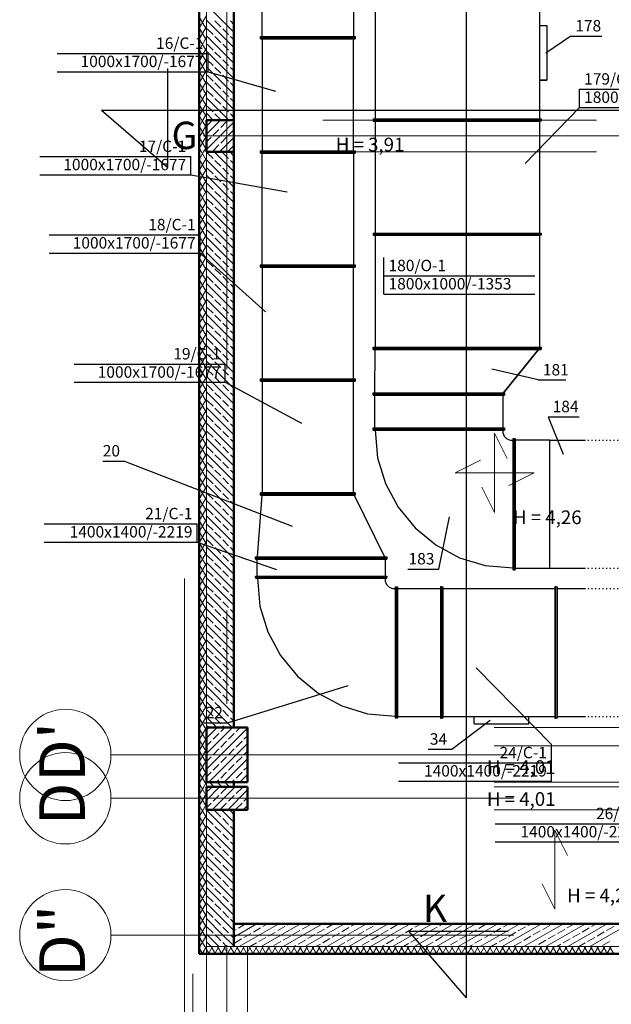
# Model space of a CAD drawing. Extents: x 164709 to 484143, y -180256 to 59023.
# Drawn here: x 315690 to 322173, y -122058 to -111270 of the extents above; entities that cross this region are included whole.
import ezdxf
from ezdxf.enums import TextEntityAlignment as Align

# ---------------------------------------------------------------- set-up
doc = ezdxf.new("R2010")
doc.units = 0
doc.header["$LTSCALE"] = 50
doc.header["$MEASUREMENT"] = 0
for name, pattern in [('CADVENT_HIDDEN', [0.8, 0.25, -0.55]), ('PRZERYWANE', [400, 200, -200]), ('PRZERYWANE1', [120, 60, -60]), ('PUNKTOWA2', [249.721251, 88.19443, -52.91662, 20.415667, -52.916635, 35.277899, 0])]:
    doc.linetypes.add(name, pattern=pattern)
for name, color, linetype, lineweight, true_color in [('025_Pen_No__140', 7, 'Continuous', 13, 0x8db3cd), ('05_Pen_No__140', 7, 'Continuous', 13, 0x8db3cd), ('_s3upy_Pen_No__140', 7, 'Continuous', 13, 0x8db3cd), ('_s3upy_Pen_No__2', 7, 'Continuous', 50, 0xb6c122), ('niecka_Pen_No__140', 7, 'Continuous', 13, 0x8db3cd), ('obrys budynków_Pen_No__140', 7, 'Continuous', 13, 0x8db3cd), ('obrys budynków_Pen_No__2', 7, 'Continuous', 50, 0xb6c122)]:
    doc.layers.add(name, color=color, linetype=linetype, lineweight=lineweight, true_color=true_color)
for name, color, linetype in [('OPIS-C-1', 92, 'Continuous'), ('OPIS-O-1', 65, 'Continuous'), ('WE-C-1', 92, 'Continuous'), ('WE-O-1', 65, 'Continuous')]:
    doc.layers.add(name, color=color, linetype=linetype)
for name, color, linetype, lineweight in [('SCIANY_Pen_No__10', 7, 'Continuous', 18), ('SCIANY_Pen_No__4', 7, 'Continuous', 13), ('SCIANY_Pen_No__4_Pen_No__7', 7, 'Continuous', 18), ('TABELKA_Pen_No__5', 7, 'Continuous', 13), ('WE-1parter_Pen_No__252', 7, 'Continuous', 5)]:
    doc.layers.add(name, color=color, linetype=linetype, lineweight=lineweight)
doc.styles.add('GENERATED_STYLE_1', font='ARIAL.TTF')
doc.styles.add('GENERATED_STYLE_5', font='ARIALBD.TTF')
doc.styles.add('GENERATED_STYLE_7', font='TAHOMA.TTF')

# ---------------------------------------------------------------- blocks, each defined once
blk = doc.blocks.new('A$C332B53AC')
at = {"layer": '025_Pen_No__140', "color": 252, "linetype": 'PRZERYWANE1'}
for p, q in [((3375, 22993), (3375, 24218)), ((2775, 23918), (2775, 22993))]:
    blk.add_line(p, q, dxfattribs=at)
at = {"layer": '05_Pen_No__140', "color": 252, "linetype": 'PRZERYWANE1'}
for p, q in [((2925, 25718), (2925, 18518)), ((3225, 18768), (3225, 24218))]:
    blk.add_line(p, q, dxfattribs=at)
at = {"layer": '_s3upy_Pen_No__140', "color": 252, "linetype": 'Continuous'}
for p, q in [((2925, 33121), (3078, 33275)), ((2925, 33206), (2975, 33257)), ((2925, 32952), (3225, 33252)), ((3081, 33193), (3145, 33257)), ((2997, 33108), (3060, 33172)), ((3166, 33108), (3225, 33167)), ((2925, 33036), (2975, 33087)), ((3068, 32925), (3225, 33082)), ((3081, 33023), (3145, 33087)), ((2997, 32938), (3060, 33002)), ((3166, 32938), (3225, 32997)), ((2925, 26503), (3041, 26618)), ((2925, 26333), (3210, 26618)), ((2925, 26588), (2956, 26618)), ((2925, 26163), (3375, 26613)), ((2997, 26490), (3060, 26553)), ((3081, 26574), (3125, 26618)), ((3166, 26490), (3230, 26553)), ((3251, 26574), (3295, 26618)), ((2925, 26418), (2975, 26468)), ((2950, 26018), (3375, 26444)), ((3081, 26405), (3145, 26468)), ((3251, 26405), (3315, 26468)), ((3336, 26490), (3375, 26529)), ((2997, 26320), (3060, 26384)), ((3166, 26320), (3230, 26384)), ((3336, 26320), (3375, 26359)), ((2925, 26248), (2975, 26299)), ((3081, 26235), (3145, 26299)), ((3119, 26018), (3375, 26274)), ((3251, 26235), (3315, 26299)), ((2925, 26079), (2975, 26129)), ((2997, 26150), (3060, 26214)), ((3081, 26065), (3145, 26129)), ((3166, 26150), (3230, 26214)), ((3251, 26065), (3315, 26129)), ((3336, 26150), (3375, 26189)), ((3035, 26018), (3060, 26044)), ((3204, 26018), (3230, 26044)), ((3289, 26018), (3375, 26104)), ((3374, 26018), (3375, 26019)), ((2925, 25824), (3069, 25968)), ((2925, 25909), (2975, 25959)), ((2989, 25718), (3239, 25968)), ((3081, 25896), (3145, 25959)), ((3159, 25718), (3375, 25935)), ((3251, 25896), (3315, 25959)), ((2925, 25739), (2975, 25790)), ((2997, 25811), (3060, 25874)), ((3081, 25726), (3145, 25790)), ((3166, 25811), (3230, 25874)), ((3251, 25726), (3315, 25790)), ((3336, 25811), (3375, 25850)), ((3329, 25718), (3375, 25765))]:
    blk.add_line(p, q, dxfattribs=at)
at = {"layer": '_s3upy_Pen_No__2', "color": 252, "linetype": 'Continuous'}
for p, q in [((3225, 33275), (2925, 33275)), ((2925, 33275), (2925, 32925)), ((3225, 32925), (3225, 33275)), ((2925, 32925), (3225, 32925)), ((3375, 26618), (2925, 26618)), ((2925, 26618), (2925, 26018)), ((3375, 26018), (3375, 26618)), ((2925, 26018), (3375, 26018)), ((3375, 25968), (2925, 25968)), ((2925, 25968), (2925, 25718)), ((3375, 25718), (3375, 25968)), ((2925, 25718), (3375, 25718))]:
    blk.add_line(p, q, dxfattribs=at)
at = {"layer": 'niecka_Pen_No__140', "color": 252, "linetype": 'PRZERYWANE'}
blk.add_line((2684, 18253), (2684, 54282), dxfattribs=at)
at = {"layer": 'niecka_Pen_No__140', "color": 252, "linetype": 'PRZERYWANE1'}
for p, q in [((19200, 33275), (3225, 33275)), ((19200, 32925), (3225, 32925)), ((6082, 29842), (6082, 28975)), ((6082, 29842), (6221, 29565)), ((5649, 29409), (5926, 29547)), ((6515, 29409), (5649, 29409)), ((6515, 29409), (6238, 29270)), ((6082, 28975), (5943, 29253)), ((69076, 26618), (3225, 26618)), ((69076, 26418), (3225, 26418)), ((69076, 26018), (3225, 26018)), ((69076, 25968), (3225, 25968)), ((69076, 25718), (3225, 25718)), ((6742, 25493), (6742, 24627)), ((6742, 25493), (6881, 25216)), ((6742, 24627), (6603, 24904))]:
    blk.add_line(p, q, dxfattribs=at)
at = {"layer": 'obrys budynków_Pen_No__140', "color": 252, "linetype": 'Continuous'}
for p, q in [((2925, 39306), (2925, 33275)), ((3225, 34237), (2925, 34537)), ((2845, 34282), (2925, 34421)), ((2925, 34268), (2845, 34406)), ((3225, 34068), (2925, 34368)), ((3081, 34296), (3018, 34360)), ((3225, 34322), (3188, 34360)), ((2845, 34162), (2925, 34301)), ((2925, 34148), (2845, 34286)), ((2997, 34211), (2933, 34275)), ((3166, 34211), (3103, 34275)), ((2845, 34042), (2925, 34181)), ((2925, 34028), (2845, 34166)), ((3225, 33898), (2925, 34198)), ((2997, 34042), (2933, 34105)), ((3081, 34126), (3018, 34190)), ((3166, 34042), (3103, 34105)), ((3225, 34153), (3188, 34190)), ((2845, 33922), (2925, 34061)), ((2925, 33908), (2845, 34046)), ((3225, 33728), (2925, 34028)), ((3081, 33957), (3018, 34020)), ((3225, 33983), (3188, 34020)), ((2845, 33802), (2925, 33941)), ((2925, 33788), (2845, 33926)), ((2997, 33872), (2933, 33935)), ((3166, 33872), (3103, 33935)), ((2845, 33682), (2925, 33821)), ((2925, 33668), (2845, 33806)), ((3225, 33559), (2925, 33859)), ((3081, 33787), (3018, 33851)), ((3225, 33813), (3188, 33851)), ((2845, 33562), (2925, 33701)), ((2925, 33548), (2845, 33686)), ((3225, 33389), (2925, 33689)), ((2997, 33702), (2933, 33766)), ((3081, 33617), (3018, 33681)), ((3166, 33702), (3103, 33766)), ((3225, 33643), (3188, 33681)), ((2845, 33442), (2925, 33581)), ((2925, 33428), (2845, 33566)), ((2997, 33532), (2933, 33596)), ((3166, 33532), (3103, 33596)), ((2845, 33322), (2925, 33461)), ((2925, 33308), (2845, 33446)), ((3169, 33275), (2925, 33519)), ((3081, 33448), (3018, 33511)), ((3225, 33474), (3188, 33511)), ((2887, 33275), (2925, 33341)), ((3000, 33275), (2925, 33349)), ((2997, 33363), (2933, 33426)), ((3081, 33278), (3018, 33341)), ((3166, 33363), (3103, 33426)), ((3225, 33304), (3188, 33341)), ((2875, 33275), (2845, 33326)), ((2845, 33202), (2887, 33275)), ((2925, 33188), (2875, 33275)), ((2925, 32925), (2925, 33275)), ((2845, 33082), (2925, 33221)), ((2925, 33068), (2845, 33206)), ((2845, 32962), (2925, 33101)), ((2925, 32948), (2845, 33086)), ((2869, 32925), (2845, 32966)), ((2845, 32842), (2893, 32925)), ((2925, 32828), (2869, 32925)), ((2893, 32925), (2925, 32981)), ((2925, 32925), (2925, 26618)), ((2997, 32854), (2933, 32917)), ((3225, 32710), (3010, 32925)), ((3166, 32854), (3103, 32917)), ((3225, 32880), (3180, 32925)), ((2845, 32722), (2925, 32861)), ((2925, 32708), (2845, 32846)), ((3225, 32540), (2925, 32840)), ((3081, 32769), (3018, 32832)), ((3225, 32795), (3188, 32832)), ((2845, 32602), (2925, 32741)), ((2925, 32588), (2845, 32726)), ((2997, 32684), (2933, 32747)), ((3166, 32684), (3103, 32747)), ((2845, 32482), (2925, 32621)), ((2925, 32468), (2845, 32606)), ((3225, 32371), (2925, 32671)), ((3081, 32599), (3018, 32663)), ((3225, 32625), (3188, 32663)), ((2845, 32362), (2925, 32501)), ((2925, 32348), (2845, 32486)), ((3225, 32201), (2925, 32501)), ((2997, 32514), (2933, 32578)), ((3081, 32429), (3018, 32493)), ((3166, 32514), (3103, 32578)), ((3225, 32455), (3188, 32493)), ((2845, 32242), (2925, 32381)), ((2925, 32228), (2845, 32366)), ((2997, 32344), (2933, 32408)), ((3166, 32344), (3103, 32408)), ((2845, 32122), (2925, 32261)), ((3225, 32031), (2925, 32331)), ((3081, 32260), (3018, 32323)), ((3225, 32286), (3188, 32323)), ((2925, 32108), (2845, 32246)), ((3225, 31862), (2925, 32162)), ((2997, 32175), (2933, 32238)), ((3081, 32090), (3018, 32154)), ((3166, 32175), (3103, 32238)), ((3225, 32116), (3188, 32154)), ((2845, 32002), (2925, 32141)), ((2925, 31988), (2845, 32126)), ((2997, 32005), (2933, 32069)), ((3166, 32005), (3103, 32069)), ((2845, 31882), (2925, 32021)), ((2925, 31868), (2845, 32006)), ((3225, 31692), (2925, 31992)), ((3081, 31920), (3018, 31984)), ((3225, 31946), (3188, 31984)), ((2845, 31762), (2925, 31901)), ((2925, 31748), (2845, 31886)), ((2997, 31835), (2933, 31899)), ((3166, 31835), (3103, 31899)), ((2845, 31642), (2925, 31781)), ((2925, 31628), (2845, 31766)), ((3225, 31522), (2925, 31822)), ((2997, 31666), (2933, 31729)), ((3081, 31750), (3018, 31814)), ((3166, 31666), (3103, 31729)), ((3225, 31777), (3188, 31814)), ((2845, 31522), (2925, 31661)), ((2925, 31508), (2845, 31646)), ((3225, 31352), (2925, 31652)), ((3081, 31581), (3018, 31644)), ((3225, 31607), (3188, 31644)), ((2845, 31402), (2925, 31541)), ((2925, 31388), (2845, 31526)), ((2997, 31496), (2933, 31560)), ((3166, 31496), (3103, 31560)), ((2845, 31282), (2925, 31421)), ((2925, 31268), (2845, 31406)), ((3225, 31183), (2925, 31483)), ((3081, 31411), (3018, 31475)), ((3225, 31437), (3188, 31475)), ((2845, 31162), (2925, 31301)), ((3225, 31013), (2925, 31313)), ((2997, 31326), (2933, 31390)), ((3081, 31241), (3018, 31305)), ((3166, 31326), (3103, 31390)), ((3225, 31268), (3188, 31305)), ((2925, 31148), (2845, 31286)), ((2845, 31042), (2925, 31181)), ((2997, 31157), (2933, 31220)), ((3166, 31157), (3103, 31220)), ((2925, 31028), (2845, 31166)), ((3225, 30843), (2925, 31143)), ((3081, 31072), (3018, 31135)), ((3225, 31098), (3188, 31135)), ((2845, 30922), (2925, 31061)), ((2925, 30908), (2845, 31046)), ((3225, 30674), (2925, 30974)), ((2997, 30987), (2933, 31050)), ((3081, 30902), (3018, 30966)), ((3166, 30987), (3103, 31050)), ((3225, 30928), (3188, 30966)), ((2845, 30802), (2925, 30941)), ((2925, 30788), (2845, 30926)), ((2997, 30817), (2933, 30881)), ((3166, 30817), (3103, 30881)), ((2845, 30682), (2925, 30821)), ((2925, 30668), (2845, 30806)), ((3225, 30504), (2925, 30804)), ((3081, 30732), (3018, 30796)), ((3225, 30758), (3188, 30796)), ((2845, 30562), (2925, 30701)), ((2925, 30548), (2845, 30686)), ((2997, 30647), (2933, 30711)), ((3166, 30647), (3103, 30711)), ((2845, 30442), (2925, 30581)), ((2925, 30428), (2845, 30566)), ((3225, 30334), (2925, 30634)), ((2997, 30478), (2933, 30541)), ((3081, 30563), (3018, 30626)), ((3166, 30478), (3103, 30541)), ((3225, 30589), (3188, 30626)), ((2845, 30322), (2925, 30461)), ((2925, 30308), (2845, 30446)), ((3225, 30164), (2925, 30464)), ((3081, 30393), (3018, 30456)), ((3225, 30419), (3188, 30456)), ((2845, 30202), (2925, 30341)), ((2925, 30188), (2845, 30326)), ((2997, 30308), (2933, 30372)), ((3166, 30308), (3103, 30372)), ((2845, 30082), (2925, 30221)), ((3225, 29995), (2925, 30295)), ((3081, 30223), (3018, 30287)), ((3225, 30249), (3188, 30287)), ((2925, 30068), (2845, 30206)), ((2845, 29962), (2925, 30101)), ((3225, 29825), (2925, 30125)), ((2997, 30138), (2933, 30202)), ((3081, 30053), (3018, 30117)), ((3166, 30138), (3103, 30202)), ((3225, 30080), (3188, 30117)), ((2925, 29948), (2845, 30086)), ((2997, 29969), (2933, 30032)), ((3166, 29969), (3103, 30032)), ((2845, 29842), (2925, 29981)), ((2925, 29828), (2845, 29966)), ((3225, 29655), (2925, 29955)), ((3081, 29884), (3018, 29947)), ((3225, 29910), (3188, 29947)), ((2845, 29722), (2925, 29861)), ((2925, 29708), (2845, 29846)), ((3225, 29486), (2925, 29786)), ((2997, 29799), (2933, 29863)), ((3081, 29714), (3018, 29778)), ((3166, 29799), (3103, 29863)), ((3225, 29740), (3188, 29778)), ((2845, 29602), (2925, 29741)), ((2925, 29588), (2845, 29726)), ((2997, 29629), (2933, 29693)), ((3166, 29629), (3103, 29693)), ((2845, 29482), (2925, 29621)), ((2925, 29468), (2845, 29606)), ((3225, 29316), (2925, 29616)), ((3081, 29544), (3018, 29608)), ((3225, 29570), (3188, 29608)), ((2845, 29362), (2925, 29501)), ((2925, 29348), (2845, 29486)), ((2997, 29459), (2933, 29523)), ((3166, 29459), (3103, 29523)), ((2845, 29242), (2925, 29381)), ((2925, 29228), (2845, 29366)), ((3225, 29146), (2925, 29446)), ((2997, 29290), (2933, 29353)), ((3081, 29375), (3018, 29438)), ((3166, 29290), (3103, 29353)), ((3225, 29401), (3188, 29438)), ((2845, 29122), (2925, 29261)), ((2925, 29108), (2845, 29246)), ((3225, 28977), (2925, 29277)), ((3081, 29205), (3018, 29269)), ((3225, 29231), (3188, 29269)), ((2845, 29002), (2925, 29141)), ((2997, 29120), (2933, 29184)), ((3166, 29120), (3103, 29184)), ((2925, 28988), (2845, 29126)), ((3225, 28807), (2925, 29107)), ((3081, 29035), (3018, 29099)), ((3225, 29061), (3188, 29099)), ((2845, 28882), (2925, 29021)), ((2925, 28868), (2845, 29006)), ((3225, 28637), (2925, 28937)), ((2997, 28950), (2933, 29014)), ((3081, 28865), (3018, 28929)), ((3166, 28950), (3103, 29014)), ((3225, 28892), (3188, 28929)), ((2845, 28762), (2925, 28901)), ((2925, 28748), (2845, 28886)), ((2997, 28781), (2933, 28844)), ((3166, 28781), (3103, 28844)), ((2845, 28642), (2925, 28781)), ((2925, 28628), (2845, 28766)), ((3225, 28467), (2925, 28767)), ((3081, 28696), (3018, 28759)), ((3225, 28722), (3188, 28759)), ((2845, 28522), (2925, 28661)), ((2925, 28508), (2845, 28646)), ((3225, 28298), (2925, 28598)), ((2997, 28611), (2933, 28675)), ((3081, 28526), (3018, 28590)), ((3166, 28611), (3103, 28675)), ((3225, 28552), (3188, 28590)), ((2845, 28402), (2925, 28541)), ((2925, 28388), (2845, 28526)), ((2997, 28441), (2933, 28505)), ((3166, 28441), (3103, 28505)), ((2845, 28282), (2925, 28421)), ((2925, 28268), (2845, 28406)), ((3225, 28128), (2925, 28428)), ((3081, 28356), (3018, 28420)), ((3225, 28383), (3188, 28420)), ((2845, 28162), (2925, 28301)), ((2925, 28148), (2845, 28286)), ((2997, 28272), (2933, 28335)), ((3166, 28272), (3103, 28335)), ((2845, 28042), (2925, 28181)), ((2925, 28028), (2845, 28166)), ((3225, 27958), (2925, 28258)), ((2997, 28102), (2933, 28165)), ((3081, 28187), (3018, 28250)), ((3166, 28102), (3103, 28165)), ((3225, 28213), (3188, 28250)), ((2845, 27922), (2925, 28061)), ((3225, 27789), (2925, 28089)), ((3081, 28017), (3018, 28081)), ((3225, 28043), (3188, 28081)), ((2925, 27908), (2845, 28046)), ((2997, 27932), (2933, 27996)), ((3166, 27932), (3103, 27996)), ((2845, 27802), (2925, 27941)), ((2925, 27788), (2845, 27926)), ((3225, 27619), (2925, 27919)), ((3081, 27847), (3018, 27911)), ((3225, 27873), (3188, 27911)), ((2845, 27682), (2925, 27821)), ((2925, 27668), (2845, 27806)), ((3225, 27449), (2925, 27749)), ((2997, 27762), (2933, 27826)), ((3081, 27678), (3018, 27741)), ((3166, 27762), (3103, 27826)), ((3225, 27704), (3188, 27741)), ((2845, 27562), (2925, 27701)), ((2925, 27548), (2845, 27686)), ((2997, 27593), (2933, 27656)), ((3166, 27593), (3103, 27656)), ((2845, 27442), (2925, 27581)), ((2925, 27428), (2845, 27566)), ((3225, 27279), (2925, 27579)), ((3081, 27508), (3018, 27571)), ((3225, 27534), (3188, 27571)), ((2845, 27322), (2925, 27461)), ((2925, 27308), (2845, 27446)), ((3225, 27110), (2925, 27410)), ((2997, 27423), (2933, 27487)), ((3166, 27423), (3103, 27487)), ((2845, 27202), (2925, 27341)), ((2925, 27188), (2845, 27326)), ((2997, 27253), (2933, 27317)), ((3081, 27338), (3018, 27402)), ((3166, 27253), (3103, 27317)), ((3225, 27364), (3188, 27402)), ((2845, 27082), (2925, 27221)), ((2925, 27068), (2845, 27206)), ((3225, 26940), (2925, 27240)), ((3081, 27168), (3018, 27232)), ((3225, 27195), (3188, 27232)), ((2845, 26962), (2925, 27101)), ((2925, 26948), (2845, 27086)), ((2997, 27084), (2933, 27147)), ((3166, 27084), (3103, 27147)), ((2845, 26842), (2925, 26981)), ((3225, 26770), (2925, 27070)), ((2997, 26914), (2933, 26978)), ((3081, 26999), (3018, 27062)), ((3166, 26914), (3103, 26978)), ((3225, 27025), (3188, 27062)), ((2925, 26828), (2845, 26966)), ((3207, 26618), (2925, 26901)), ((3081, 26829), (3018, 26893)), ((3225, 26855), (3188, 26893)), ((2845, 26722), (2925, 26861)), ((2925, 26708), (2845, 26846)), ((2997, 26744), (2933, 26808)), ((3166, 26744), (3103, 26808)), ((2907, 26618), (2845, 26726)), ((2854, 26618), (2925, 26741)), ((3037, 26618), (2925, 26731)), ((3081, 26659), (3018, 26723)), ((3225, 26685), (3188, 26723)), ((2845, 26602), (2854, 26618)), ((2845, 26482), (2924, 26618)), ((2925, 26468), (2845, 26606)), ((2925, 26588), (2907, 26618)), ((2924, 26618), (2925, 26621)), ((2925, 26018), (2925, 26618)), ((2953, 26618), (2933, 26638)), ((3122, 26618), (3103, 26638)), ((2845, 26362), (2925, 26501)), ((2925, 26348), (2845, 26486)), ((2845, 26242), (2925, 26381)), ((2925, 26228), (2845, 26366)), ((2845, 26122), (2925, 26261)), ((2925, 26108), (2845, 26246)), ((2907, 26018), (2845, 26126)), ((2854, 26018), (2925, 26141)), ((2845, 26002), (2854, 26018)), ((2867, 25968), (2845, 26006)), ((2895, 25968), (2924, 26018)), ((2925, 25988), (2907, 26018)), ((2924, 26018), (2925, 26021)), ((2925, 26018), (2925, 25968)), ((3009, 25968), (2959, 26018)), ((3081, 25980), (3044, 26018)), ((3178, 25968), (3128, 26018)), ((3225, 26007), (3213, 26018)), ((2845, 25882), (2895, 25968)), ((2845, 25762), (2925, 25901)), ((2925, 25868), (2867, 25968)), ((2925, 25718), (2925, 25968)), ((2925, 25748), (2845, 25886)), ((2873, 25718), (2845, 25766)), ((2845, 25642), (2889, 25718)), ((2925, 25628), (2873, 25718)), ((2889, 25718), (2925, 25781)), ((2925, 25718), (2925, 24218)), ((3225, 25413), (2925, 25713)), ((3081, 25641), (3018, 25705)), ((3225, 25582), (3089, 25718)), ((3225, 25667), (3188, 25705)), ((2845, 25522), (2925, 25661)), ((2925, 25508), (2845, 25646)), ((2997, 25556), (2933, 25620)), ((3166, 25556), (3103, 25620)), ((2845, 25402), (2925, 25541)), ((2925, 25388), (2845, 25526)), ((3225, 25243), (2925, 25543)), ((3081, 25471), (3018, 25535)), ((3225, 25498), (3188, 25535)), ((2845, 25282), (2925, 25421)), ((2925, 25268), (2845, 25406)), ((3225, 25073), (2925, 25373)), ((2997, 25387), (2933, 25450)), ((3081, 25302), (3018, 25365)), ((3166, 25387), (3103, 25450)), ((3225, 25328), (3188, 25365)), ((2845, 25162), (2925, 25301)), ((2925, 25148), (2845, 25286)), ((2997, 25217), (2933, 25280)), ((3166, 25217), (3103, 25280)), ((2845, 25042), (2925, 25181)), ((2925, 25028), (2845, 25166)), ((3225, 24904), (2925, 25204)), ((3081, 25132), (3018, 25196)), ((3225, 25158), (3188, 25196)), ((2845, 24922), (2925, 25061)), ((2925, 24908), (2845, 25046)), ((3225, 24734), (2925, 25034)), ((2997, 25047), (2933, 25111)), ((3166, 25047), (3103, 25111)), ((2845, 24802), (2925, 24941)), ((2925, 24788), (2845, 24926)), ((2997, 24877), (2933, 24941)), ((3081, 24962), (3018, 25026)), ((3166, 24877), (3103, 24941)), ((3225, 24988), (3188, 25026)), ((2845, 24682), (2925, 24821)), ((3225, 24564), (2925, 24864)), ((3081, 24793), (3018, 24856)), ((3225, 24819), (3188, 24856)), ((2925, 24668), (2845, 24806)), ((2997, 24708), (2933, 24771)), ((3166, 24708), (3103, 24771)), ((2845, 24562), (2925, 24701)), ((2925, 24548), (2845, 24686)), ((3185, 24434), (2925, 24694)), ((2997, 24538), (2933, 24602)), ((3081, 24623), (3018, 24686)), ((3166, 24538), (3103, 24602)), ((3225, 24649), (3188, 24686)), ((2845, 24442), (2925, 24581)), ((2925, 24428), (2845, 24566)), ((3095, 24355), (2925, 24525)), ((3081, 24453), (3018, 24517)), ((3225, 24479), (3188, 24517)), ((2845, 24322), (2925, 24461)), ((2925, 24308), (2845, 24446)), ((2997, 24368), (2933, 24432)), ((3140, 24395), (3103, 24432)), ((3166, 24368), (3140, 24395)), ((3225, 24394), (3185, 24434)), ((3225, 24461), (3237, 24468)), ((3225, 24323), (3477, 24468)), ((3225, 24392), (3249, 24406)), ((3275, 24421), (3353, 24466)), ((3284, 24218), (3717, 24468)), ((3439, 24377), (3517, 24422)), ((3524, 24218), (3957, 24468)), ((3543, 24437), (3597, 24468)), ((3707, 24393), (3785, 24438)), ((3764, 24218), (4197, 24468)), ((3811, 24453), (3837, 24468)), ((3871, 24349), (3949, 24394)), ((3975, 24409), (4053, 24454)), ((4004, 24218), (4437, 24468)), ((4139, 24365), (4217, 24410)), ((4243, 24425), (4317, 24468)), ((4244, 24218), (4677, 24468)), ((4407, 24381), (4485, 24426)), ((4484, 24218), (4917, 24468)), ((4510, 24441), (4557, 24468)), ((4570, 24338), (4648, 24383)), ((4674, 24398), (4752, 24443)), ((4724, 24218), (5157, 24468)), ((4778, 24458), (4797, 24468)), ((4838, 24354), (4916, 24399)), ((4942, 24414), (5020, 24459)), ((4964, 24218), (5397, 24468)), ((5106, 24370), (5184, 24415)), ((5204, 24218), (5637, 24468)), ((5210, 24430), (5277, 24468)), ((5374, 24386), (5452, 24431)), ((5444, 24218), (5877, 24468)), ((5478, 24446), (5517, 24468)), ((5538, 24342), (5616, 24387)), ((5642, 24402), (5720, 24447)), ((5684, 24218), (6117, 24468)), ((5746, 24462), (5757, 24468)), ((5806, 24358), (5884, 24403)), ((5910, 24418), (5988, 24463)), ((5924, 24218), (6357, 24468)), ((6074, 24374), (6152, 24419)), ((6164, 24218), (6597, 24468)), ((6178, 24434), (6237, 24468)), ((6341, 24390), (6419, 24435)), ((6404, 24218), (6837, 24468)), ((6445, 24450), (6477, 24468)), ((6505, 24346), (6583, 24391)), ((6609, 24406), (6687, 24451)), ((6644, 24218), (7077, 24468)), ((6713, 24466), (6717, 24468)), ((6773, 24362), (6851, 24407)), ((6877, 24422), (6955, 24467)), ((6884, 24218), (7317, 24468)), ((7041, 24378), (7119, 24423)), ((7124, 24218), (7557, 24468)), ((7145, 24438), (7197, 24468)), ((7309, 24394), (7387, 24439)), ((2907, 24218), (2845, 24326)), ((2854, 24218), (2925, 24341)), ((3004, 24276), (2925, 24355)), ((3062, 24218), (3004, 24276)), ((3049, 24316), (3018, 24347)), ((3081, 24283), (3049, 24316)), ((3225, 24225), (3095, 24355)), ((3225, 24310), (3188, 24347)), ((3231, 24257), (3309, 24302)), ((3335, 24317), (3413, 24362)), ((3499, 24273), (3577, 24318)), ((3603, 24333), (3681, 24378)), ((3663, 24229), (3741, 24274)), ((3767, 24289), (3845, 24334)), ((3931, 24245), (4009, 24290)), ((4035, 24305), (4113, 24350)), ((4199, 24261), (4277, 24306)), ((4303, 24321), (4381, 24366)), ((4467, 24278), (4545, 24323)), ((4630, 24234), (4708, 24279)), ((4734, 24294), (4812, 24339)), ((4898, 24250), (4976, 24295)), ((5002, 24310), (5080, 24355)), ((5166, 24266), (5244, 24311)), ((5270, 24326), (5348, 24371)), ((5434, 24282), (5512, 24327)), ((5598, 24238), (5676, 24283)), ((5702, 24298), (5780, 24343)), ((5866, 24254), (5944, 24299)), ((5970, 24314), (6048, 24359)), ((6134, 24270), (6212, 24315)), ((6238, 24330), (6316, 24375)), ((6401, 24286), (6479, 24331)), ((6565, 24242), (6643, 24287)), ((6669, 24302), (6747, 24347)), ((6833, 24258), (6911, 24303)), ((6937, 24318), (7015, 24363)), ((7101, 24274), (7179, 24319)), ((7205, 24334), (7283, 24379)), ((7265, 24230), (7343, 24275)), ((2845, 24202), (2854, 24218)), ((2871, 24161), (2845, 24206)), ((2878, 24138), (2910, 24195)), ((2917, 24201), (2907, 24218)), ((2910, 24195), (2924, 24218)), ((2925, 24188), (2917, 24201)), ((2924, 24218), (2925, 24221)), ((2937, 24218), (2925, 24218)), ((2953, 24138), (2925, 24188)), ((2958, 24237), (2933, 24262)), ((2937, 24218), (3225, 24218)), ((2947, 24138), (2993, 24218)), ((2977, 24218), (2958, 24237)), ((3023, 24138), (2976, 24218)), ((3016, 24138), (3062, 24218)), ((3092, 24138), (3046, 24218)), ((3085, 24138), (3132, 24218)), ((3146, 24218), (3103, 24262)), ((3161, 24138), (3115, 24218)), ((3155, 24138), (3201, 24218)), ((3231, 24138), (3184, 24218)), ((3224, 24138), (3270, 24218)), ((3225, 24218), (12275, 24218)), ((3300, 24138), (3254, 24218)), ((3293, 24138), (3339, 24218)), ((3369, 24138), (3323, 24218)), ((3363, 24138), (3409, 24218)), ((3438, 24138), (3392, 24218)), ((3404, 24218), (3473, 24258)), ((3432, 24138), (3478, 24218)), ((3508, 24138), (3461, 24218)), ((3501, 24138), (3547, 24218)), ((3577, 24138), (3531, 24218)), ((3570, 24138), (3617, 24218)), ((3646, 24138), (3600, 24218)), ((3640, 24138), (3686, 24218)), ((3715, 24138), (3669, 24218)), ((3709, 24138), (3755, 24218)), ((3785, 24138), (3739, 24218)), ((3778, 24138), (3824, 24218)), ((3854, 24138), (3808, 24218)), ((3848, 24138), (3894, 24218)), ((3923, 24138), (3877, 24218)), ((3884, 24218), (3905, 24230)), ((3917, 24138), (3963, 24218)), ((3993, 24138), (3946, 24218)), ((3986, 24138), (4032, 24218)), ((4062, 24138), (4016, 24218)), ((4055, 24138), (4102, 24218)), ((4131, 24138), (4085, 24218)), ((4124, 24218), (4173, 24246)), ((4125, 24138), (4171, 24218)), ((4200, 24138), (4154, 24218)), ((4194, 24138), (4240, 24218)), ((4270, 24138), (4224, 24218)), ((4263, 24138), (4309, 24218)), ((4339, 24138), (4293, 24218)), ((4333, 24138), (4379, 24218)), ((4408, 24138), (4362, 24218)), ((4364, 24218), (4441, 24263)), ((4402, 24138), (4448, 24218)), ((4478, 24138), (4431, 24218)), ((4471, 24138), (4517, 24218)), ((4547, 24138), (4501, 24218)), ((4540, 24138), (4587, 24218)), ((4616, 24138), (4570, 24218)), ((4604, 24218), (4605, 24219)), ((4610, 24138), (4656, 24218)), ((4685, 24138), (4639, 24218)), ((4679, 24138), (4725, 24218)), ((4755, 24138), (4709, 24218)), ((4748, 24138), (4794, 24218)), ((4824, 24138), (4778, 24218)), ((4817, 24138), (4864, 24218)), ((4844, 24218), (4872, 24235)), ((4893, 24138), (4847, 24218)), ((4887, 24138), (4933, 24218)), ((4963, 24138), (4916, 24218)), ((4956, 24138), (5002, 24218)), ((5032, 24138), (4986, 24218)), ((5025, 24138), (5072, 24218)), ((5101, 24138), (5055, 24218)), ((5084, 24218), (5140, 24251)), ((5095, 24138), (5141, 24218)), ((5170, 24138), (5124, 24218)), ((5164, 24138), (5210, 24218)), ((5240, 24138), (5194, 24218)), ((5233, 24138), (5279, 24218)), ((5309, 24138), (5263, 24218)), ((5302, 24138), (5349, 24218)), ((5330, 24222), (5408, 24267)), ((5378, 24138), (5332, 24218)), ((5372, 24138), (5418, 24218)), ((5448, 24138), (5401, 24218)), ((5441, 24138), (5487, 24218)), ((5517, 24138), (5471, 24218)), ((5510, 24138), (5556, 24218)), ((5586, 24138), (5540, 24218)), ((5564, 24218), (5572, 24223)), ((5580, 24138), (5626, 24218)), ((5655, 24138), (5609, 24218)), ((5649, 24138), (5695, 24218)), ((5725, 24138), (5678, 24218)), ((5718, 24138), (5764, 24218)), ((5794, 24138), (5748, 24218)), ((5787, 24138), (5834, 24218)), ((5804, 24218), (5840, 24239)), ((5863, 24138), (5817, 24218)), ((5857, 24138), (5903, 24218)), ((5933, 24138), (5886, 24218)), ((5926, 24138), (5972, 24218)), ((6002, 24138), (5956, 24218)), ((5995, 24138), (6041, 24218)), ((6071, 24138), (6025, 24218)), ((6044, 24218), (6108, 24255)), ((6065, 24138), (6111, 24218)), ((6140, 24138), (6094, 24218)), ((6134, 24138), (6180, 24218)), ((6210, 24138), (6163, 24218)), ((6203, 24138), (6249, 24218)), ((6279, 24138), (6233, 24218)), ((6272, 24138), (6319, 24218)), ((6298, 24226), (6376, 24271)), ((6348, 24138), (6302, 24218)), ((6342, 24138), (6388, 24218)), ((6417, 24138), (6371, 24218)), ((6411, 24138), (6457, 24218)), ((6487, 24138), (6441, 24218)), ((6480, 24138), (6526, 24218)), ((6556, 24138), (6510, 24218)), ((6524, 24218), (6539, 24227)), ((6550, 24138), (6596, 24218)), ((6625, 24138), (6579, 24218)), ((6619, 24138), (6665, 24218)), ((6695, 24138), (6648, 24218)), ((6688, 24138), (6734, 24218)), ((6764, 24138), (6718, 24218)), ((6757, 24138), (6804, 24218)), ((6764, 24218), (6807, 24243)), ((6833, 24138), (6787, 24218)), ((6827, 24138), (6873, 24218)), ((6902, 24138), (6856, 24218)), ((6896, 24138), (6942, 24218)), ((6972, 24138), (6926, 24218)), ((6965, 24138), (7011, 24218)), ((7041, 24138), (6995, 24218)), ((7004, 24218), (7075, 24259)), ((7035, 24138), (7081, 24218)), ((7110, 24138), (7064, 24218)), ((7104, 24138), (7150, 24218)), ((7180, 24138), (7133, 24218)), ((7173, 24138), (7219, 24218)), ((7249, 24138), (7203, 24218)), ((7242, 24138), (7289, 24218)), ((7318, 24138), (7272, 24218)), ((7312, 24138), (7358, 24218)), ((7387, 24138), (7341, 24218)), ((2884, 24138), (2871, 24161))]:
    blk.add_line(p, q, dxfattribs=at)
at = {"layer": 'obrys budynków_Pen_No__2', "color": 252, "linetype": 'Continuous'}
for p, q in [((2845, 52843), (2845, 24138)), ((3225, 26618), (3225, 52243)), ((3225, 25968), (3225, 26018)), ((3225, 24468), (3225, 25718)), ((3225, 24468), (3225, 24218)), ((12525, 24468), (3225, 24468)), ((2845, 24138), (2925, 24138)), ((2925, 24138), (12195, 24138))]:
    blk.add_line(p, q, dxfattribs=at)
at = {"layer": 'SCIANY_Pen_No__10', "color": 252, "linetype": 'Continuous'}
for centre in [(1379, 26318), (1379, 25843), (1379, 24343)]:
    blk.add_circle(centre, 500, dxfattribs=at)
at = {"layer": 'SCIANY_Pen_No__4', "color": 252, "linetype": 'PUNKTOWA2'}
for p, q in [((3150, 7338), (3150, 57076)), ((19787, 33100), (1379, 33100)), ((1879, 26318), (70986, 26318)), ((1879, 25843), (70986, 25843)), ((1879, 24343), (70986, 24343))]:
    blk.add_line(p, q, dxfattribs=at)
at = {"layer": 'SCIANY_Pen_No__4_Pen_No__7', "color": 252, "linetype": 'PUNKTOWA2'}
blk.add_line((3150, 7338), (3150, 55913), dxfattribs=at)
at = {"layer": 'WE-1parter_Pen_No__252', "color": 252, "linetype": 'PUNKTOWA2'}
blk.add_line((3150, 7338), (3150, 57076), dxfattribs=at)
at = {"layer": 'TABELKA_Pen_No__5', "color": 252, "style": 'GENERATED_STYLE_1'}
for s, p in [('H = 3,91', (4342, 32931)), ('H = 4,26', (6284, 28847)), ('H = 4,01', (5998, 26110)), ('H = 4,01', (5998, 25760)), ('H = 4,26', (6877, 24704))]:
    blk.add_text(s, height=150, dxfattribs=at).set_placement(p)
at = {"layer": 'TABELKA_Pen_No__5', "color": 252, "style": 'GENERATED_STYLE_5'}
for s, p in [("D'", (1593, 26021)), ('D', (1593, 25546)), ('D"', (1593, 23884))]:
    blk.add_text(s, height=500, rotation=90, dxfattribs=at).set_placement(p)
blk = doc.blocks.new('*a3210')
at = {"layer": 'OPIS-C-1'}
for p, q in [((0, 200), (1675, 200)), ((1675, 0), (1675, 200)), ((0, 0), (1675, 0))]:
    blk.add_line(p, q, dxfattribs=at)
blk = doc.blocks.new('*a3213')
at = {"layer": 'OPIS-O-1'}
blk.add_line((0, 0), (342, 0), dxfattribs=at)
blk = doc.blocks.new('*a3180')
at = {"layer": 'OPIS-C-1'}
for p, q in [((1675, 200), (1675, 400)), ((0, 200), (1675, 200)), ((1675, 0), (1675, 200)), ((0, 0), (1675, 0))]:
    blk.add_line(p, q, dxfattribs=at)
blk = doc.blocks.new('*a3181')
at = {"layer": 'OPIS-C-1'}
blk.add_line((0, 0), (258, 0), dxfattribs=at)
blk = doc.blocks.new('*a3182')
at = {"layer": 'OPIS-C-1'}
blk.add_line((0, 0), (258, 0), dxfattribs=at)
blk = doc.blocks.new('*a3183')
at = {"layer": 'OPIS-C-1'}
for p, q in [((0, 200), (1675, 200)), ((1675, 0), (1675, 200)), ((0, 0), (1675, 0))]:
    blk.add_line(p, q, dxfattribs=at)
blk = doc.blocks.new('*a3215')
at = {"layer": 'OPIS-O-1'}
for p, q in [((0, 0), (0, 200)), ((0, 200), (1654, 200)), ((0, 0), (1654, 0))]:
    blk.add_line(p, q, dxfattribs=at)
blk = doc.blocks.new('*a3184')
at = {"layer": 'OPIS-C-1'}
blk.add_line((0, 0), (237.5, 0), dxfattribs=at)
blk = doc.blocks.new('*a3185')
at = {"layer": 'OPIS-C-1'}
for p, q in [((0, 200), (1654, 200)), ((1654, 0), (1654, 200)), ((0, 0), (1654, 0))]:
    blk.add_line(p, q, dxfattribs=at)
blk = doc.blocks.new('*a3186')
at = {"layer": 'OPIS-C-1'}
for p, q in [((0, 200), (1654, 200)), ((1654, 0), (1654, 200)), ((0, 0), (1654, 0))]:
    blk.add_line(p, q, dxfattribs=at)
blk = doc.blocks.new('*a3187')
at = {"layer": 'OPIS-C-1'}
for p, q in [((0, 200), (1654, 200)), ((1654, 0), (1654, 200)), ((0, 0), (1654, 0))]:
    blk.add_line(p, q, dxfattribs=at)
blk = doc.blocks.new('*a3188')
at = {"layer": 'OPIS-C-1'}
for p, q in [((0, 200), (1654, 200)), ((1654, 0), (1654, 200)), ((0, 0), (1654, 0))]:
    blk.add_line(p, q, dxfattribs=at)
blk = doc.blocks.new('*a3216')
at = {"layer": 'OPIS-O-1'}
for p, q in [((0, 0), (0, 200)), ((0, 200), (1654, 200)), ((0, 0), (1654, 0))]:
    blk.add_line(p, q, dxfattribs=at)
blk = doc.blocks.new('*a3217')
at = {"layer": 'OPIS-O-1'}
blk.add_line((0, 0), (342, 0), dxfattribs=at)
blk = doc.blocks.new('*a3255')
at = {"layer": 'OPIS-O-1'}
blk.add_line((0, 0), (300, 0), dxfattribs=at)
blk = doc.blocks.new('*a3256')
at = {"layer": 'OPIS-O-1'}
blk.add_line((0, 0), (342, 0), dxfattribs=at)
blk = doc.blocks.new('A$C0D71504E')
at = {"layer": 'OPIS-C-1'}
for points in [[(-208, -19039), (533, -19251), (533, -19251)], [(-397, -20169), (658, -20357), (658, -20357)], [(-294, -21027), (423, -21671), (423, -21671)], [(-20, -22442), (815, -22889), (815, -22889)], [(-1122, -23305), (713, -24019), (713, -24019)], [(-328, -24193), (541, -24492), (541, -24492)], [(3555, -26412), (2732, -25572), (2732, -25572)], [(6, -26173), (1326, -25765), (1326, -25765)], [(2462, -26463), (2884, -26143), (2884, -26143)]]:
    blk.add_lwpolyline(points, dxfattribs=at)
at = {"layer": 'OPIS-O-1'}
for points in [[(3766, -18648), (3493, -18836), (3493, -18836)], [(3863, -19431), (3267, -20045), (3267, -20045)], [(1720, -21275), (1720, -21075), (1720, -21075)], [(3411, -22417), (2901, -22298), (2901, -22298)], [(3518, -22820), (3683, -23231), (3683, -23231)], [(2323, -24488), (2439, -23918), (2439, -23918)]]:
    blk.add_lwpolyline(points, dxfattribs=at)
at = {"layer": 'WE-C-1', "linetype": 'Continuous'}
for points in [[(386, -18655), (386, -17430), (1386, -17430), (1386, -18655)], [(366, -18667), (366, -18655), (1406, -18655), (1406, -18667)], [(1406, -18667), (1406, -18655)], [(366, -18667), (1406, -18667)], [(366, -18680), (366, -18667), (1406, -18667), (1406, -18680)], [(1406, -18667), (366, -18667)], [(366, -18680), (386, -18680)], [(366, -18680), (1386, -18680), (1386, -18680), (386, -18680), (386, -19905)], [(1386, -18680), (1406, -18680)], [(1386, -19905), (1386, -18680), (1406, -18680)], [(1406, -18680), (1386, -18680)], [(1406, -18680), (1386, -18680)], [(1406, -18680), (1406, -18680)], [(1406, -18680), (1406, -18680)], [(366, -19930), (366, -19905), (1406, -19905), (1406, -19917), (366, -19917), (1406, -19917), (1406, -19930), (366, -19930)], [(366, -19930), (386, -19930)], [(386, -21155), (386, -19930), (1386, -19930), (1386, -21155)], [(1386, -19930), (1406, -19930), (1406, -19930)], [(366, -21167), (366, -21155), (1406, -21155), (1406, -21167)], [(366, -21167), (1406, -21167)], [(366, -21180), (366, -21167), (1406, -21167), (1406, -21180)], [(1406, -21167), (366, -21167)], [(366, -21180), (386, -21180)], [(366, -21180), (1386, -21180), (1386, -21180), (386, -21180), (386, -22405)], [(1386, -21180), (1406, -21180)], [(1386, -22405), (1386, -21180), (1406, -21180)], [(1406, -21180), (1386, -21180)], [(1406, -21180), (1386, -21180)], [(1406, -21167), (1406, -21155)], [(1406, -21180), (1406, -21180)], [(1406, -21180), (1406, -21180)], [(366, -22417), (366, -22405), (1406, -22405), (1406, -22417)], [(366, -22430), (366, -22417), (1406, -22417), (1406, -22430)], [(366, -22417), (1406, -22417)], [(1406, -22417), (366, -22417)], [(366, -22430), (386, -22430)], [(366, -22430), (1386, -22430), (1386, -22430), (386, -22430), (386, -23655)], [(1386, -23655), (1386, -22430), (1406, -22430)], [(1386, -22430), (1406, -22430)], [(1406, -22430), (1386, -22430)], [(1406, -22430), (1386, -22430)], [(1406, -22417), (1406, -22405)], [(1406, -22430), (1406, -22430)], [(1406, -22430), (1406, -22430)], [(333, -24355), (385, -23680), (1392, -23680), (1392, -23680), (366, -23680), (366, -23667), (1406, -23667), (1406, -23680)], [(366, -23655), (1406, -23655)], [(366, -23655), (366, -23667)], [(366, -23667), (366, -23655)], [(1406, -23655), (366, -23655)], [(366, -23667), (1406, -23667)], [(1406, -23667), (366, -23667)], [(366, -23680), (385, -23680)], [(366, -23680), (366, -23680)], [(366, -23680), (366, -23680)], [(1392, -23680), (1726, -24355)], [(1392, -23680), (1406, -23680)], [(1392, -23680), (1406, -23680)], [(1406, -23680), (1392, -23680)], [(1406, -23680), (1392, -23680)], [(1406, -23655), (1406, -23667)], [(1406, -23667), (1406, -23655)], [(1406, -23680), (1406, -23680)], [(1406, -23680), (1406, -23680)], [(312, -24380), (312, -24367), (1752, -24367), (1752, -24380), (312, -24380)], [(312, -24380), (332, -24380)], [(332, -24565), (332, -24380), (1732, -24380), (1732, -24565)], [(1732, -24380), (1752, -24380), (1752, -24380)], [(312, -24578), (312, -24578)], [(333, -24590), (361, -24895), (446, -25177), (585, -25436), (771, -25663), (999, -25850), (1258, -25989), (1539, -26074), (1845, -26102)], [(1733, -24590), (1734, -24622), (1740, -24641), (1749, -24658), (1761, -24673), (1777, -24686), (1794, -24695), (1813, -24701), (1845, -24702)], [(1752, -24578), (1752, -24578)], [(1870, -24703), (2341, -24703)], [(2366, -24703), (3591, -24703)], [(3616, -24703), (3914, -24703)], [(1870, -26103), (2341, -26103)], [(2366, -26103), (3591, -26103)], [(2708, -26183), (3308, -26183), (3308, -26103)], [(2708, -26183), (2708, -26103)], [(3616, -26103), (3914, -26103)]]:
    blk.add_lwpolyline(points, dxfattribs=at)
at = {"layer": 'WE-C-1', "linetype": 'CADVENT_HIDDEN'}
for points in [[(366, -18667), (1406, -18667), (1406, -18667)], [(366, -18667), (366, -18667)], [(366, -19917), (1406, -19917), (1406, -19917)], [(366, -19917), (366, -19917)], [(366, -21167), (1406, -21167), (1406, -21167)], [(366, -21167), (366, -21167)], [(366, -22417), (1406, -22417), (1406, -22417)], [(366, -22417), (366, -22417)], [(366, -23667), (1406, -23667), (1406, -23667)], [(366, -23667), (366, -23667)], [(312, -24367), (1752, -24367), (1752, -24367)], [(312, -24367), (312, -24367)], [(312, -24578), (312, -24578)], [(312, -24578), (1752, -24578), (1752, -24578)], [(1032, -24578), (1732, -24578), (1732, -24578)], [(3914, -24703), (4314, -24703)], [(2708, -26103), (3308, -26103)], [(3914, -26103), (4314, -26103)]]:
    blk.add_lwpolyline(points, dxfattribs=at)
at = {"layer": 'WE-C-1', "linetype": 'Continuous'}
for points in [[(312, -24367), (312, -24355), (1752, -24355), (1752, -24367)], [(312, -24578), (312, -24565), (1752, -24565), (1752, -24578)], [(312, -24590), (1752, -24590), (1752, -24578), (312, -24578)], [(1845, -26123), (1845, -24683), (1857, -24683), (1857, -26123)], [(1857, -26123), (1857, -24683), (1870, -24683), (1870, -26123)], [(2341, -26123), (2354, -26123), (2354, -24683), (2341, -24683)], [(2354, -26123), (2354, -24683), (2366, -24683), (2366, -26123)], [(3591, -26123), (3604, -26123), (3604, -24683), (3616, -24683), (3616, -26123), (3604, -26123), (3604, -24683), (3591, -24683)]]:
    blk.add_lwpolyline(points, close=True, dxfattribs=at)
at = {"layer": 'WE-O-1', "linetype": 'Continuous'}
for points in [[(1603, -18307), (3443, -18307), (3443, -18319), (1603, -18319), (1603, -18332), (3423, -18332), (1623, -18332), (1623, -19557)], [(1603, -18307), (1603, -18319), (3443, -18319), (3443, -18332), (3423, -18332), (3423, -19557)], [(3423, -18532), (3503, -18532), (3503, -19132), (3423, -19132), (3423, -19132), (3503, -19132), (3503, -19132), (3503, -19132), (3503, -19132)], [(1603, -19557), (3443, -19557), (3443, -19569), (1603, -19569), (1603, -19582), (3423, -19582), (1623, -19582), (1623, -20807)], [(1603, -19557), (1603, -19569), (3443, -19569), (3443, -19582), (3423, -19582), (3423, -20807)], [(1603, -20807), (3443, -20807), (3443, -20819), (1603, -20819), (1603, -20832), (3423, -20832), (1623, -20832), (1623, -22057)], [(1603, -20807), (1603, -20819), (3443, -20819), (3443, -20832), (3423, -20832), (3423, -22057)], [(1603, -22082), (1603, -22069), (3443, -22069), (3443, -22082), (1603, -22082), (1603, -22082), (1603, -22082)], [(1603, -22082), (1622, -22082)], [(1621, -22557), (1622, -22082), (3412, -22082), (3031, -22557)], [(3031, -22557), (3412, -22082), (3412, -22082), (3443, -22082), (3443, -22082)], [(3412, -22082), (3412, -22082)], [(1601, -22582), (1601, -22569), (3041, -22569), (3041, -22582), (1601, -22582)], [(1601, -22582), (1621, -22582)], [(1621, -22940), (1621, -22582), (3021, -22582), (3021, -22940)], [(3021, -22582), (3041, -22582), (3041, -22582), (3041, -22582), (3041, -22582)], [(3021, -22582), (3021, -22582)], [(3041, -22569), (3041, -22569), (3041, -22569)], [(1601, -22953), (1601, -22940), (3041, -22940), (3041, -22953), (1601, -22953)], [(1601, -22965), (1601, -22953), (3041, -22953), (3041, -22965), (1601, -22965)], [(1601, -22965), (1623, -22965), (1623, -22965), (1650, -23270), (1736, -23552), (1874, -23811), (2061, -24038), (2288, -24225), (2547, -24364), (2829, -24449), (3134, -24477)], [(1601, -22965), (3041, -22965), (3041, -22965), (3022, -22965)], [(1623, -22965), (1623, -22965), (3022, -22965), (3023, -22997), (3029, -23016), (3038, -23033), (3051, -23048), (3066, -23061), (3083, -23070), (3102, -23076), (3134, -23077)], [(1623, -22965), (1650, -23270), (1736, -23552), (1874, -23811), (2061, -24038), (2288, -24225), (2547, -24364), (2829, -24449), (3134, -24477)], [(3041, -22953), (3041, -22953)], [(3134, -24498), (3134, -23058), (3146, -23058), (3146, -24498)], [(3159, -24478), (3537, -24478), (3537, -23078), (3159, -23078)], [(3537, -23078), (3914, -23078)], [(3159, -24478), (3914, -24478)], [(3537, -24478), (3914, -24478)], [(3146, -24498), (3159, -24498), (3159, -24498), (3159, -24498), (3159, -24498)], [(3146, -24498), (3159, -24498)]]:
    blk.add_lwpolyline(points, dxfattribs=at)
at = {"layer": 'WE-O-1', "linetype": 'CADVENT_HIDDEN'}
for points in [[(3423, -18532), (3423, -19132), (3423, -19132)], [(1603, -19569), (3443, -19569), (3443, -19569), (3443, -19569)], [(1623, -19582), (3423, -19582), (3423, -19582), (3423, -19582)], [(1603, -20819), (3443, -20819), (3443, -20819), (3443, -20819)], [(1623, -20832), (3423, -20832), (3423, -20832), (3423, -20832)], [(1603, -22069), (3443, -22069)], [(1601, -22569), (3041, -22569)], [(1601, -22569), (1601, -22569)], [(1601, -22953), (1601, -22953), (3041, -22953), (3041, -22953)], [(3914, -23078), (4314, -23078)], [(3914, -24478), (4314, -24478)], [(3914, -24478), (4314, -24478)], [(3146, -24498), (3146, -24498)]]:
    blk.add_lwpolyline(points, dxfattribs=at)
for points in [[(1603, -19569), (1603, -19569)], [(1603, -19582), (1603, -19582)], [(1623, -19582), (1623, -19582)], [(3443, -19582), (3443, -19582)], [(1603, -20819), (1603, -20819)], [(1603, -20832), (1603, -20832)], [(1623, -20832), (1623, -20832)], [(3443, -20832), (3443, -20832)], [(1603, -22069), (1603, -22069)]]:
    blk.add_lwpolyline(points, close=True, dxfattribs=at)
at = {"layer": 'WE-O-1', "linetype": 'Continuous'}
for points in [[(1603, -22057), (3443, -22057), (3443, -22069), (1603, -22069), (1603, -22069)], [(3443, -22069), (3443, -22069)], [(1601, -22569), (1601, -22557), (3041, -22557), (3041, -22569), (3041, -22569)], [(3134, -24498), (3146, -24498), (3146, -23058), (3159, -23058), (3159, -24498), (3134, -24498)]]:
    blk.add_lwpolyline(points, close=True, dxfattribs=at)
at = {"layer": 'OPIS-C-1'}
for name, p in [('*a3188', (-1862, -19039)), ('*a3187', (-2051, -20169)), ('*a3186', (-1949, -21027)), ('*a3185', (-1674, -22442)), ('*a3184', (-1360, -23305)), ('*a3183', (-2003, -24193)), ('*a3182', (-252, -26173)), ('*a3180', (1880, -26812)), ('*a3181', (2204, -26463)), ('*a3210', (2937, -27479))]:
    blk.add_blockref(name, p, dxfattribs=at)
at = {"layer": 'OPIS-O-1'}
for name, p in [('*a3213', (3766, -18648)), ('*a3215', (3863, -19431)), ('*a3216', (1720, -21475)), ('*a3255', (3411, -22417)), ('*a3217', (3518, -22820)), ('*a3256', (1981, -24488))]:
    blk.add_blockref(name, p, dxfattribs=at)
at = {"layer": 'OPIS-C-1', "style": 'GENERATED_STYLE_7'}
for s, p in [('16/C-1', (-258, -18789)), ('1000x1700/-1677', (-258, -18989)), ('17/C-1', (-447, -19919)), ('1000x1700/-1677', (-447, -20119)), ('18/C-1', (-344, -20777)), ('1000x1700/-1677', (-344, -20977)), ('19/C-1', (-70, -22192)), ('1000x1700/-1677', (-70, -22392)), ('20', (-1172, -23255)), ('21/C-1', (-378, -23943)), ('1400x1400/-2219', (-378, -24143)), ('22', (-44, -26123)), ('34', (2412, -26413)), ('24/C-1', (3505, -26562)), ('1400x1400/-2219', (3505, -26762)), ('26/C-1', (4562, -27229)), ('1400x1400/-2219', (4562, -27429))]:
    blk.add_text(s, height=125, dxfattribs=at).set_placement(p, align=Align.RIGHT)
at = {"layer": 'OPIS-O-1', "style": 'GENERATED_STYLE_7'}
for s, p in [('178', (3816, -18598)), ('179/O-1', (3913, -19181)), ('1800x1000/-1353', (3913, -19381)), ('180/O-1', (1770, -21225)), ('1800x1000/-1353', (1770, -21425)), ('181', (3461, -22367)), ('184', (3568, -22770))]:
    blk.add_text(s, height=125, dxfattribs=at).set_placement(p)
blk.add_text('183', height=125, dxfattribs=at).set_placement((2273, -24438), align=Align.RIGHT)

msp = doc.modelspace()

# ---------------------------------------------------------------- linework, layer by layer
at = {"color": 7}
for p, q in [((320585.3, -121985.9), (320585.3, -92698.9)), ((317314.3, -112890.2), (317314.3, -111803.2)), ((316585.3, -112260.6), (317314.3, -112890.2)), ((316585.3, -112260.6), (334746.6, -112260.6)), ((320585.3, -121985.9), (319955.6, -121256.9)), ((319955.6, -121256.9), (321042.6, -121256.9))]:
    msp.add_line(p, q, dxfattribs=at)

# ---------------------------------------------------------------- block references
for name, p in [('A$C332B53AC', (314811.9, -145644.1)), ('A$C0D71504E', (317961.9, -92800.7))]:
    msp.add_blockref(name, p)

# ---------------------------------------------------------------- texts
at = {"color": 7, "char_height": 300, "width": 2887.657, "attachment_point": 1, "style": 'GENERATED_STYLE_7'}
for s, insert in [('G', (317354.4, -112387.6)), ('K', (320109.3, -120856))]:
    msp.add_mtext(s, dxfattribs=dict(at, insert=insert))

doc.saveas('drawing.dxf')
